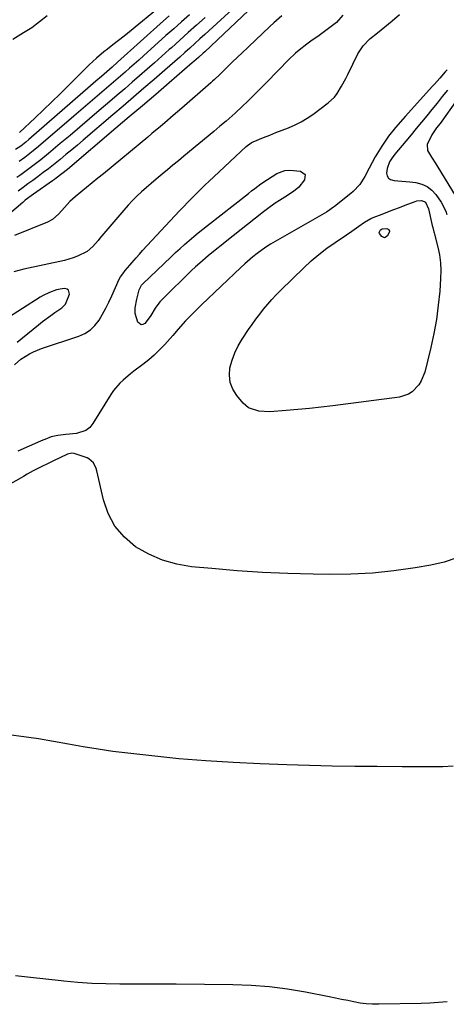
# Model space of a CAD drawing. Units: inches. Extents: x 1825563 to 1830972, y 415763 to 421026.
# Drawn here: x 1828708 to 1828897, y 416221 to 416657 of the extents above; entities that cross this region are included whole.
import ezdxf

# ---------------------------------------------------------------- set-up
doc = ezdxf.new("R2010")
doc.units = ezdxf.units.IN
doc.header["$MEASUREMENT"] = 0
doc.layers.add('7', color=7, linetype='Continuous')
doc.layers.add('8', color=7, linetype='Continuous')

msp = doc.modelspace()

# ---------------------------------------------------------------- linework, layer by layer
at = {"layer": '7', "color": 18}
for points in [[(1828812.08, 416663.99, 1708), (1828789.8, 416643.1, 1708), (1828789.12, 416642.46, 1708), (1828787.06, 416640.57, 1708), (1828784.96, 416638.71, 1708), (1828784.25, 416638.1, 1708), (1828773.94, 416629.22, 1708), (1828768.07, 416624.18, 1708), (1828762.19, 416619.15, 1708), (1828756.3, 416614.14, 1708), (1828750.4, 416609.13, 1708), (1828728.87, 416590.9, 1708), (1828726.44, 416588.91, 1708), (1828723.94, 416587, 1708), (1828723.09, 416586.38, 1708), (1828722.24, 416585.78, 1708), (1828713.84, 416579.94, 1708), (1828710.18, 416577.19, 1708), (1828709.59, 416576.7, 1708), (1828709.01, 416576.21, 1708), (1828699.21, 416567.84, 1708)], [(1828770.38, 416663.41, 1718), (1828756.43, 416651.96, 1718), (1828754, 416649.99, 1718), (1828751.55, 416648.02, 1718), (1828749.08, 416646.09, 1718), (1828746.6, 416644.17, 1718), (1828745.05, 416642.98, 1718), (1828741.72, 416640.24, 1718), (1828740.12, 416638.79, 1718), (1828738.57, 416637.29, 1718), (1828729.32, 416628.05, 1718), (1828725.68, 416624.45, 1718), (1828722.02, 416620.87, 1718), (1828718.32, 416617.33, 1718), (1828714.59, 416613.81, 1718), (1828707.56, 416607.24, 1718)], [(1828704.63, 416648.69, 1718), (1828709.41, 416651.54, 1718), (1828713.04, 416653.89, 1718), (1828716.54, 416656.42, 1718), (1828719.83, 416659.19, 1718)], [(1828851.04, 416659.31, 1704), (1828848.22, 416656.12, 1704), (1828844.06, 416652.9, 1704), (1828840.53, 416650.27, 1704), (1828836.8, 416647.7, 1704), (1828835.04, 416646.48, 1704), (1828831.68, 416643.84, 1704), (1828830.08, 416642.42, 1704), (1828826.98, 416639.47, 1704), (1828825.46, 416637.96, 1704), (1828823.95, 416636.44, 1704), (1828815.37, 416627.62, 1704), (1828813.19, 416625.4, 1704), (1828810.99, 416623.21, 1704), (1828808.75, 416621.05, 1704), (1828806.5, 416618.91, 1704), (1828803.25, 416615.88, 1704), (1828800.6, 416613.51, 1704), (1828799.25, 416612.35, 1704), (1828796.54, 416610.05, 1704), (1828795.17, 416608.9, 1704), (1828793.81, 416607.76, 1704), (1828780.49, 416596.7, 1704), (1828778.08, 416594.71, 1704), (1828775.67, 416592.71, 1704), (1828773.26, 416590.71, 1704), (1828770.85, 416588.72, 1704), (1828768.23, 416586.53, 1704), (1828766.06, 416584.69, 1704), (1828763.92, 416582.83, 1704), (1828761.79, 416580.96, 1704), (1828759.71, 416579.04, 1704), (1828757.69, 416577.06, 1704), (1828755.76, 416574.99, 1704), (1828753.88, 416572.87, 1704), (1828743.2, 416560.32, 1704), (1828742.44, 416559.43, 1704), (1828740.17, 416556.75, 1704), (1828737.56, 416554.49, 1704), (1828733.28, 416552.35, 1704), (1828731.43, 416551.62, 1704), (1828727.62, 416550.54, 1704), (1828709.56, 416546.64, 1704), (1828705.09, 416545.48, 1704)], [(1828705.31, 416504.17, 1704), (1828708.22, 416506.78, 1704), (1828712.07, 416509.16, 1704), (1828713.8, 416510.04, 1704), (1828717.41, 416511.47, 1704), (1828733.92, 416516.94, 1704), (1828736.6, 416518.16, 1704), (1828739.04, 416519.7, 1704), (1828741.09, 416521.72, 1704), (1828742.9, 416524.05, 1704), (1828744.44, 416526.67, 1704), (1828745.91, 416529.34, 1704), (1828747.28, 416532.05, 1704), (1828748.58, 416534.81, 1704), (1828751.88, 416542.16, 1704), (1828752.41, 416543.2, 1704), (1828753.4, 416544.64, 1704), (1828754.49, 416546.01, 1704), (1828756.52, 416548.42, 1704), (1828759.34, 416551.68, 1704), (1828760.79, 416553.29, 1704), (1828762.24, 416554.88, 1704), (1828778.64, 416572.51, 1704), (1828780.47, 416574.45, 1704), (1828782.31, 416576.38, 1704), (1828784.18, 416578.29, 1704), (1828786.07, 416580.17, 1704), (1828787.97, 416582.04, 1704), (1828789.89, 416583.9, 1704), (1828791.82, 416585.74, 1704), (1828793.76, 416587.57, 1704), (1828808.14, 416601.03, 1704), (1828810.38, 416602.74, 1704), (1828810.8, 416602.95, 1704), (1828811.23, 416603.14, 1704), (1828815.85, 416605.02, 1704), (1828818.61, 416606.13, 1704), (1828821.37, 416607.22, 1704), (1828824.14, 416608.29, 1704), (1828826.91, 416609.35, 1704), (1828829.91, 416610.62, 1704), (1828832.63, 416611.98, 1704), (1828835.23, 416613.56, 1704), (1828837.75, 416615.29, 1704), (1828844.52, 416620.4, 1704), (1828847.33, 416623, 1704), (1828848.5, 416624.51, 1704), (1828850.5, 416627.83, 1704), (1828852.34, 416631.27, 1704), (1828853.22, 416633, 1704), (1828857.75, 416642.08, 1704), (1828858.82, 416643.94, 1704), (1828860.03, 416645.69, 1704), (1828863.01, 416648.77, 1704), (1828866.36, 416651.53, 1704), (1828868.01, 416652.86, 1704), (1828871.32, 416655.48, 1704), (1828872.95, 416656.83, 1704), (1828876.14, 416659.6, 1704)], [(1828824.01, 416659.07, 1706), (1828820.43, 416655.9, 1706), (1828818.67, 416654.27, 1706), (1828806.03, 416642.35, 1706), (1828804.55, 416640.95, 1706), (1828801.63, 416638.11, 1706), (1828798.86, 416635.34, 1706), (1828796.5, 416633.04, 1706), (1828794.09, 416630.79, 1706), (1828793.28, 416630.06, 1706), (1828792.46, 416629.33, 1706), (1828779.55, 416618, 1706), (1828775.82, 416614.76, 1706), (1828772.06, 416611.55, 1706), (1828770.16, 416609.95, 1706), (1828766.37, 416606.78, 1706), (1828764.47, 416605.2, 1706), (1828744.84, 416588.99, 1706), (1828742.35, 416586.94, 1706), (1828739.86, 416584.9, 1706), (1828737.36, 416582.86, 1706), (1828734.86, 416580.82, 1706), (1828732.24, 416578.7, 1706), (1828729.96, 416576.66, 1706), (1828727.54, 416574.01, 1706), (1828724.99, 416571.16, 1706), (1828722.18, 416568.63, 1706), (1828719.96, 416567.45, 1706), (1828705.45, 416561.58, 1706)], [(1828774.02, 416658.98, 1716), (1828771.51, 416656.74, 1716), (1828751.1, 416638.41, 1716), (1828748.74, 416636.31, 1716), (1828746.35, 416634.24, 1716), (1828743.94, 416632.15, 1716), (1828741.53, 416630.07, 1716), (1828739.12, 416627.97, 1716), (1828711.81, 416604.18, 1716), (1828710.38, 416602.96, 1716), (1828708.15, 416601.23, 1716), (1828705.82, 416599.65, 1716)], [(1828782.97, 416659.48, 1714), (1828779.49, 416656.4, 1714), (1828776.02, 416653.31, 1714), (1828772.56, 416650.21, 1714), (1828762.56, 416641.21, 1714), (1828760.53, 416639.4, 1714), (1828758.5, 416637.6, 1714), (1828756.46, 416635.8, 1714), (1828754.42, 416634.02, 1714), (1828752.37, 416632.24, 1714), (1828750.32, 416630.47, 1714), (1828748.26, 416628.69, 1714), (1828746.2, 416626.92, 1714), (1828744.12, 416625.13, 1714), (1828741.02, 416622.46, 1714), (1828737.91, 416619.8, 1714), (1828734.81, 416617.14, 1714), (1828731.71, 416614.47, 1714), (1828716.09, 416601.08, 1714), (1828713.68, 416599.08, 1714), (1828709.96, 416596.2, 1714), (1828707.42, 416594.34, 1714)], [(1828789.92, 416658.28, 1712), (1828786.18, 416654.93, 1712), (1828782.45, 416651.58, 1712), (1828778.72, 416648.23, 1712), (1828774.99, 416644.87, 1712), (1828774.05, 416644.02, 1712), (1828770.78, 416641.1, 1712), (1828767.51, 416638.19, 1712), (1828764.21, 416635.3, 1712), (1828760.91, 416632.42, 1712), (1828757.59, 416629.56, 1712), (1828754.27, 416626.7, 1712), (1828750.95, 416623.84, 1712), (1828747.62, 416620.99, 1712), (1828742.91, 416616.96, 1712), (1828738.62, 416613.3, 1712), (1828734.32, 416609.65, 1712), (1828730.01, 416606, 1712), (1828725.69, 416602.37, 1712), (1828720.42, 416597.94, 1712), (1828717.01, 416595.16, 1712), (1828713.53, 416592.47, 1712), (1828711.76, 416591.16, 1712), (1828708.22, 416588.55, 1712), (1828706.45, 416587.25, 1712)], [(1828897.3, 416635.08, 1704), (1828896.48, 416634.17, 1704), (1828894.06, 416631.41, 1704), (1828891.65, 416628.65, 1704), (1828890.84, 416627.74, 1704), (1828878.78, 416614.32, 1704), (1828877.69, 416613.1, 1704), (1828874.42, 416609.46, 1704), (1828871.36, 416605.65, 1704), (1828870.43, 416604.32, 1704), (1828868.35, 416601.24, 1704), (1828866.83, 416598.87, 1704), (1828865.37, 416596.46, 1704), (1828864.01, 416594, 1704), (1828862.72, 416591.49, 1704), (1828860.84, 416587.71, 1704), (1828858.53, 416584.15, 1704), (1828855.65, 416581.04, 1704), (1828854.58, 416580.13, 1704), (1828847.35, 416574.43, 1704), (1828846.92, 416574.09, 1704), (1828844.22, 416572.24, 1704), (1828843.75, 416571.97, 1704), (1828820.96, 416558.92, 1704), (1828818.91, 416557.69, 1704), (1828816.89, 416556.4, 1704), (1828813.01, 416553.61, 1704), (1828811.14, 416552.12, 1704), (1828807.52, 416549, 1704), (1828805.76, 416547.38, 1704), (1828788.32, 416530.76, 1704), (1828786.53, 416529.03, 1704), (1828784.77, 416527.28, 1704), (1828781.31, 416523.71, 1704), (1828777.93, 416520.06, 1704), (1828775.68, 416517.16, 1704), (1828772.06, 416513.2, 1704), (1828769.78, 416510.84, 1704), (1828767.41, 416508.57, 1704), (1828764.91, 416506.44, 1704), (1828762.33, 416504.4, 1704), (1828758.27, 416501.36, 1704), (1828756.82, 416500.24, 1704), (1828753.61, 416497.48, 1704), (1828752.08, 416496.03, 1704), (1828749.37, 416492.83, 1704), (1828748.18, 416491.09, 1704), (1828740.19, 416478.2, 1704), (1828738.74, 416476.48, 1704), (1828737.08, 416475.11, 1704), (1828732.9, 416473.76, 1704), (1828728.14, 416473.36, 1704), (1828724.65, 416472.92, 1704), (1828721.7, 416472.24, 1704), (1828718.85, 416471.15, 1704), (1828717.92, 416470.75, 1704), (1828716.98, 416470.35, 1704), (1828706.85, 416465.91, 1704)], [(1828897.45, 416626.05, 1702), (1828895.18, 416623.18, 1702), (1828892.9, 416620.32, 1702), (1828890.6, 416617.48, 1702), (1828888.29, 416614.66, 1702), (1828885.96, 416611.84, 1702), (1828883.64, 416609.02, 1702), (1828881.3, 416606.21, 1702), (1828878.97, 416603.4, 1702), (1828874.17, 416597.61, 1702), (1828872.91, 416595.95, 1702), (1828871.78, 416594.18, 1702), (1828870.73, 416591.31, 1702), (1828870.5, 416589.24, 1702), (1828870.74, 416587.99, 1702), (1828871.26, 416586.99, 1702), (1828872.19, 416586.35, 1702), (1828873.76, 416585.93, 1702), (1828875.5, 416585.82, 1702), (1828878.98, 416585.52, 1702), (1828880.72, 416585.33, 1702), (1828883.43, 416585.02, 1702), (1828886.05, 416584.36, 1702), (1828888.45, 416583.33, 1702), (1828890.52, 416581.74, 1702), (1828892.37, 416579.77, 1702), (1828894.74, 416576.37, 1702), (1828896.68, 416572.33, 1702), (1828897.2, 416570.83, 1702)], [(1828834.31, 416588.67, 1706), (1828834.11, 416586.22, 1706), (1828831.52, 416582.96, 1706), (1828829.14, 416581.07, 1706), (1828825.26, 416578.58, 1706), (1828822.91, 416577.09, 1706), (1828821.1, 416575.91, 1706), (1828817.58, 416573.41, 1706), (1828815.87, 416572.1, 1706), (1828798.92, 416558.66, 1706), (1828797.01, 416557.13, 1706), (1828795.09, 416555.59, 1706), (1828791.29, 416552.5, 1706), (1828787.56, 416549.32, 1706), (1828785.75, 416547.66, 1706), (1828783.98, 416545.98, 1706), (1828770.98, 416533.35, 1706), (1828769.8, 416532.1, 1706), (1828767.75, 416529.37, 1706), (1828765.84, 416526.05, 1706), (1828764.31, 416523.85, 1706), (1828763.25, 416522.6, 1706), (1828762.36, 416522.13, 1706), (1828761.54, 416522.01, 1706), (1828760.14, 416523.16, 1706), (1828758.95, 416527.03, 1706), (1828758.97, 416529.52, 1706), (1828759.66, 416533.28, 1706), (1828760.73, 416537.45, 1706), (1828761.79, 416539.54, 1706), (1828762.31, 416540.14, 1706), (1828774.89, 416552.13, 1706), (1828776.84, 416553.96, 1706), (1828778.81, 416555.76, 1706), (1828780.81, 416557.54, 1706), (1828782.83, 416559.29, 1706), (1828784.95, 416561.08, 1706), (1828786.94, 416562.73, 1706), (1828788.94, 416564.35, 1706), (1828790.96, 416565.95, 1706), (1828809.23, 416580.26, 1706), (1828810.59, 416581.32, 1706), (1828811.97, 416582.37, 1706), (1828814.74, 416584.44, 1706), (1828817.57, 416586.42, 1706), (1828821.8, 416589.02, 1706), (1828825.26, 416590.45, 1706), (1828827.48, 416590.58, 1706), (1828832.3, 416590.1, 1706), (1828834.31, 416588.67, 1706)], [(1828891.5, 416563.19, 1704), (1828891.63, 416562.7, 1704), (1828891.75, 416562.22, 1704), (1828893.2, 416556.38, 1704), (1828893.88, 416552.96, 1704), (1828894.34, 416549.52, 1704), (1828894.48, 416546.06, 1704), (1828894.41, 416542.57, 1704), (1828894.02, 416536.91, 1704), (1828893.42, 416530.61, 1704), (1828892.61, 416524.34, 1704), (1828891.47, 416518.12, 1704), (1828890.11, 416511.93, 1704), (1828887.4, 416500.99, 1704), (1828885.88, 416497.06, 1704), (1828884.74, 416495.29, 1704), (1828881.84, 416492.26, 1704), (1828880.14, 416491.14, 1704), (1828876.2, 416489.91, 1704), (1828846.67, 416486.09, 1704), (1828841.48, 416485.46, 1704), (1828836.27, 416484.89, 1704), (1828831.06, 416484.4, 1704), (1828825.84, 416483.97, 1704), (1828818.7, 416483.43, 1704), (1828813.8, 416483.64, 1704), (1828809.24, 416485.15, 1704), (1828807.99, 416486.1, 1704), (1828806.84, 416487.22, 1704), (1828803.97, 416490.64, 1704), (1828802.22, 416493.47, 1704), (1828801.04, 416496.43, 1704), (1828800.71, 416499.6, 1704), (1828800.96, 416502.91, 1704), (1828801.9, 416506.27, 1704), (1828803.08, 416509.52, 1704), (1828804.62, 416512.62, 1704), (1828806.4, 416515.62, 1704), (1828809.22, 416519.81, 1704), (1828810.83, 416522.13, 1704), (1828812.47, 416524.43, 1704), (1828814.17, 416526.68, 1704), (1828815.91, 416528.9, 1704), (1828817.72, 416531.07, 1704), (1828819.58, 416533.19, 1704), (1828821.51, 416535.25, 1704), (1828823.49, 416537.26, 1704), (1828833.73, 416547.26, 1704), (1828837.01, 416550.3, 1704), (1828840.41, 416553.2, 1704), (1828843.97, 416555.91, 1704), (1828847.63, 416558.48, 1704), (1828852.67, 416561.82, 1704), (1828855.09, 416563.47, 1704), (1828858.08, 416565.65, 1704), (1828860.74, 416567.47, 1704), (1828863.53, 416569.05, 1704), (1828864.5, 416569.49, 1704), (1828868.55, 416571.09, 1704), (1828871.08, 416572.06, 1704), (1828873.61, 416573.04, 1704), (1828876.14, 416574.01, 1704), (1828878.68, 416574.99, 1704), (1828883.17, 416576.71, 1704), (1828883.85, 416576.92, 1704), (1828885.95, 416577.11, 1704), (1828887.21, 416576.71, 1704), (1828887.69, 416576.32, 1704), (1828889.12, 416573.34, 1704), (1828890.76, 416566.07, 1704), (1828890.99, 416565.11, 1704), (1828891.5, 416563.19, 1704)], [(1828871.79, 416563.56, 1706), (1828871.77, 416563.18, 1706), (1828870.79, 416561.25, 1706), (1828869.61, 416560.5, 1706), (1828868.33, 416561.07, 1706), (1828867.3, 416562.52, 1706), (1828867.22, 416562.84, 1706), (1828867.27, 416563.17, 1706), (1828867.75, 416564.06, 1706), (1828868.02, 416564.29, 1706), (1828868.47, 416564.46, 1706), (1828870.59, 416564.67, 1706), (1828871.39, 416564.25, 1706), (1828871.79, 416563.56, 1706)], [(1828706.5, 416514.33, 1702), (1828716.04, 416522.02, 1702), (1828717.81, 416523.41, 1702), (1828721.44, 416526.08, 1702), (1828723.29, 416527.36, 1702), (1828726.35, 416529.45, 1702), (1828728.02, 416531.09, 1702), (1828729.78, 416535.51, 1702), (1828729.39, 416537.26, 1702), (1828728.71, 416537.74, 1702), (1828727.78, 416538.03, 1702), (1828726.48, 416537.95, 1702), (1828723.95, 416537.47, 1702), (1828720.86, 416536.33, 1702), (1828718.12, 416534.96, 1702), (1828716.8, 416534.18, 1702), (1828701.05, 416524.15, 1702)], [(1828901.57, 416418.67, 1702), (1828895.95, 416416.72, 1702), (1828890.12, 416415.29, 1702), (1828883.19, 416414.12, 1702), (1828873.69, 416412.78, 1702), (1828864.17, 416411.79, 1702), (1828854.6, 416411.33, 1702), (1828845.01, 416411.23, 1702), (1828837.87, 416411.35, 1702), (1828826.6, 416411.67, 1702), (1828815.35, 416412.16, 1702), (1828804.1, 416412.9, 1702), (1828792.87, 416413.82, 1702), (1828783.98, 416414.64, 1702), (1828777.38, 416415.77, 1702), (1828771, 416417.52, 1702), (1828764.95, 416420.2, 1702), (1828759.12, 416423.51, 1702), (1828754.15, 416427.78, 1702), (1828749.97, 416432.59, 1702), (1828746.99, 416438.23, 1702), (1828744.8, 416444.4, 1702), (1828741.88, 416457.25, 1702), (1828741.62, 416458.16, 1702), (1828740.41, 416460.71, 1702), (1828738.4, 416462.55, 1702), (1828737.55, 416462.94, 1702), (1828731.91, 416464.88, 1702), (1828730.79, 416465.06, 1702), (1828728.92, 416464.62, 1702), (1828722.39, 416461.51, 1702), (1828720.93, 416460.81, 1702), (1828716.58, 416458.7, 1702), (1828713.71, 416457.23, 1702), (1828711.07, 416455.67, 1702), (1828709.31, 416454.64, 1702), (1828708.41, 416454.14, 1702), (1828696, 416447.3, 1702)], [(1828897.27, 416221.67, 1698), (1828893.47, 416221.32, 1698), (1828889.66, 416221.1, 1698), (1828885.85, 416220.96, 1698), (1828867.02, 416220.58, 1698), (1828864.24, 416220.62, 1698), (1828861.47, 416220.79, 1698), (1828858.73, 416221.15, 1698), (1828855.99, 416221.64, 1698), (1828853.26, 416222.21, 1698), (1828850.53, 416222.78, 1698), (1828847.8, 416223.33, 1698), (1828845.06, 416223.88, 1698), (1828834.53, 416225.93, 1698), (1828826.51, 416227.26, 1698), (1828818.46, 416228.31, 1698), (1828810.36, 416228.91, 1698), (1828802.23, 416229.22, 1698), (1828777.16, 416229.47, 1698), (1828770.91, 416229.52, 1698), (1828764.66, 416229.55, 1698), (1828758.41, 416229.55, 1698), (1828752.17, 416229.53, 1698), (1828745.93, 416229.6, 1698), (1828739.69, 416229.82, 1698), (1828733.47, 416230.26, 1698), (1828727.26, 416230.85, 1698), (1828726.11, 416230.98, 1698), (1828719.33, 416231.75, 1698), (1828712.55, 416232.51, 1698), (1828705.77, 416233.26, 1698)]]:
    msp.add_polyline3d(points, dxfattribs=at)
at = {"layer": '8', "color": 18}
for points in [[(1828803.86, 416663.6, 1710), (1828789.83, 416650.75, 1710), (1828787.63, 416648.74, 1710), (1828785.42, 416646.73, 1710), (1828783.22, 416644.73, 1710), (1828781.01, 416642.73, 1710), (1828778.79, 416640.74, 1710), (1828776.56, 416638.76, 1710), (1828774.32, 416636.79, 1710), (1828772.07, 416634.84, 1710), (1828767.42, 416630.82, 1710), (1828762.83, 416626.87, 1710), (1828758.23, 416622.92, 1710), (1828753.63, 416618.99, 1710), (1828749.02, 416615.06, 1710), (1828735.87, 416603.87, 1710), (1828733.32, 416601.71, 1710), (1828730.77, 416599.57, 1710), (1828728.2, 416597.44, 1710), (1828725.62, 416595.33, 1710), (1828722.62, 416592.92, 1710), (1828720.4, 416591.17, 1710), (1828718.14, 416589.46, 1710), (1828715.87, 416587.78, 1710), (1828713.45, 416586, 1710), (1828711.31, 416584.43, 1710), (1828709.18, 416582.85, 1710), (1828707.05, 416581.26, 1710)], [(1828907.15, 416629.41, 1700), (1828894.92, 416612.33, 1700), (1828894.18, 416611.31, 1700), (1828892.67, 416609.28, 1700), (1828890.47, 416606.21, 1700), (1828888.47, 416602, 1700), (1828888.67, 416599.25, 1700), (1828890.43, 416596.3, 1700), (1828892.33, 416593.41, 1700), (1828893.24, 416591.94, 1700), (1828902.48, 416576.71, 1700)], [(1828899.96, 416326.22, 1700), (1828895.46, 416325.96, 1700), (1828890.93, 416325.91, 1700), (1828886.4, 416325.88, 1700), (1828881.87, 416325.88, 1700), (1828877.34, 416325.9, 1700), (1828866.35, 416325.98, 1700), (1828856.32, 416326.1, 1700), (1828846.29, 416326.27, 1700), (1828836.27, 416326.51, 1700), (1828826.25, 416326.81, 1700), (1828814.35, 416327.21, 1700), (1828802.33, 416327.76, 1700), (1828790.31, 416328.5, 1700), (1828778.33, 416329.52, 1700), (1828766.35, 416330.74, 1700), (1828755.72, 416331.95, 1700), (1828749.08, 416332.78, 1700), (1828742.46, 416333.71, 1700), (1828735.86, 416334.79, 1700), (1828729.27, 416335.97, 1700), (1828722.68, 416337.16, 1700), (1828716.08, 416338.26, 1700), (1828709.47, 416339.23, 1700), (1828702.83, 416340.11, 1700)]]:
    msp.add_polyline3d(points, dxfattribs=at)

doc.saveas('drawing.dxf')
